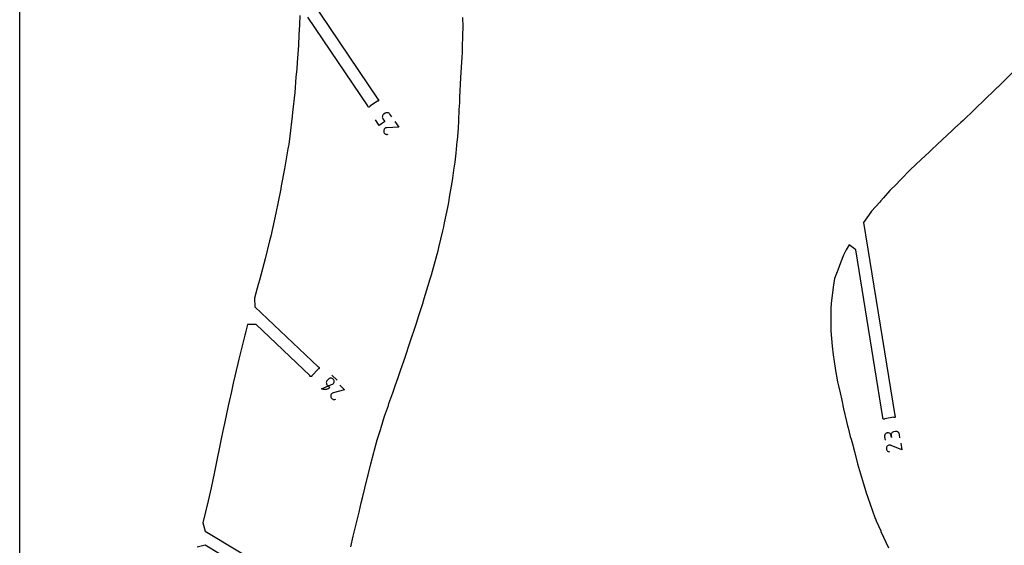
# Model space of a CAD drawing. Extents: x 1219 to 9754, y 0 to 1524.
# Drawn here: x 3930 to 4341, y 753 to 973 of the extents above; entities that cross this region are included whole.
import ezdxf

# ---------------------------------------------------------------- set-up
doc = ezdxf.new("R2010")
doc.units = 0
doc.header["$MEASUREMENT"] = 0
for name, color, linetype in [('annotation', 7, 'Continuous'), ('boundary', 7, 'Continuous'), ('frame', 7, 'Continuous'), ('hole', 7, 'Continuous')]:
    doc.layers.add(name, color=color, linetype=linetype)

msp = doc.modelspace()

# ---------------------------------------------------------------- linework, layer by layer
at = {"layer": 'annotation', "color": 1}
msp.add_line((4062.98515, 822.20148), (4060.69164, 824.38408), dxfattribs=at)
for points in [[(4085.74337, 932.05074), (4084.95696, 933.21639), (4084.95696, 933.21639), (4084.797, 933.41292), (4084.60984, 933.57337), (4084.40101, 933.69666), (4084.17607, 933.78169), (4083.94055, 933.82738), (4083.7, 933.83262), (4083.45995, 933.79633), (4083.22597, 933.7174), (4083.00358, 933.59475), (4082.42289, 933.20299), (4082.42289, 933.20299), (4082.22599, 933.04278), (4082.06545, 932.85558), (4081.94229, 932.64689), (4081.85753, 932.42223), (4081.81218, 932.18709), (4081.80726, 931.947), (4081.84379, 931.70745), (4081.9228, 931.47396), (4082.04529, 931.25204), (4082.8317, 930.08639), (4080.49414, 928.50935), (4078.92132, 930.84066)], [(4087.0717, 930.08191), (4088.64451, 927.75061), (4083.72319, 927.56513), (4083.72319, 927.56513), (4083.71826, 927.56556), (4083.71338, 927.56586), (4083.70851, 927.56603), (4083.7036, 927.56608), (4083.69863, 927.566), (4083.69354, 927.56578), (4083.68831, 927.56544), (4083.6829, 927.56495), (4083.67726, 927.56433), (4083.67726, 927.56433), (4083.42628, 927.52443), (4083.19326, 927.44284), (4082.98182, 927.32384), (4082.79557, 927.17172), (4082.63813, 926.99077), (4082.51312, 926.78529), (4082.42413, 926.55956), (4082.3748, 926.31789), (4082.36873, 926.06455), (4082.36873, 926.06455), (4082.41024, 925.81389), (4082.49284, 925.5811), (4082.61238, 925.36986), (4082.76472, 925.1838), (4082.94572, 925.02659), (4083.15123, 924.90189), (4083.37712, 924.81334), (4083.61924, 924.76461), (4083.87344, 924.75934), (4084.27035, 924.80437)], [(4064.03244, 820.11226), (4066.06964, 818.17357), (4061.30325, 816.93449), (4061.30325, 816.93449), (4061.29835, 816.93385), (4061.29352, 816.93309), (4061.28872, 816.93222), (4061.28392, 816.93121), (4061.27908, 816.93006), (4061.27416, 816.92876), (4061.26913, 816.92729), (4061.26394, 816.92566), (4061.25857, 816.92384), (4061.25857, 816.92384), (4061.02203, 816.83092), (4060.812, 816.70114), (4060.63109, 816.53947), (4060.4819, 816.35086), (4060.36703, 816.1403), (4060.28911, 815.91275), (4060.25073, 815.67318), (4060.2545, 815.42654), (4060.30304, 815.17782), (4060.30304, 815.17782), (4060.39747, 814.94195), (4060.52818, 814.73236), (4060.69033, 814.55175), (4060.87911, 814.4028), (4061.08967, 814.28817), (4061.31719, 814.21056), (4061.55683, 814.17264), (4061.80376, 814.17709), (4062.05315, 814.2266), (4062.4311, 814.3559)], [(4297.85436, 798.26899), (4297.63008, 799.65711), (4297.63008, 799.65711), (4297.56735, 799.90315), (4297.46485, 800.12764), (4297.32717, 800.32731), (4297.15891, 800.4989), (4296.96466, 800.63914), (4296.74901, 800.74477), (4296.51657, 800.81251), (4296.27191, 800.8391), (4296.01964, 800.82127), (4295.3246, 800.70897), (4295.3246, 800.70897), (4295.07965, 800.64646), (4294.85587, 800.54419), (4294.6566, 800.4067), (4294.48518, 800.23853), (4294.34495, 800.04425), (4294.23924, 799.82839), (4294.17141, 799.59552), (4294.14479, 799.35016), (4294.16271, 799.09689), (4294.27501, 798.40184), (4294.16271, 799.09689), (4294.16271, 799.09689), (4294.09996, 799.34292), (4293.99739, 799.5674), (4293.85957, 799.76705), (4293.69107, 799.9386), (4293.49646, 800.07879), (4293.28031, 800.18433), (4293.0472, 800.25196), (4292.80169, 800.27841), (4292.54835, 800.26041), (4292.54835, 800.26041), (4292.30341, 800.19791), (4292.07963, 800.09563), (4291.88036, 799.95814), (4291.70893, 799.78998), (4291.5687, 799.59569), (4291.463, 799.37984), (4291.39516, 799.14696), (4291.36854, 798.90161), (4291.38647, 798.64833), (4291.61075, 797.2602)], [(4298.23343, 795.92441), (4298.68198, 793.14816), (4294.13763, 795.04624), (4294.13763, 795.04624), (4294.13334, 795.04869), (4294.12904, 795.05101), (4294.12469, 795.05322), (4294.12026, 795.05532), (4294.11571, 795.05734), (4294.111, 795.05928), (4294.10611, 795.06116), (4294.10099, 795.06299), (4294.09562, 795.06479), (4294.09562, 795.06479), (4293.85108, 795.13397), (4293.60533, 795.15776), (4293.36347, 795.13853), (4293.13056, 795.07868), (4292.9117, 794.98056), (4292.71195, 794.84657), (4292.53641, 794.67907), (4292.39016, 794.48044), (4292.27828, 794.25307), (4292.27828, 794.25307), (4292.21071, 794.00814), (4292.18793, 793.76219), (4292.20772, 793.52028), (4292.26786, 793.28745), (4292.36612, 793.06877), (4292.50027, 792.8693), (4292.6681, 792.69409), (4292.86738, 792.5482), (4293.09588, 792.43668), (4293.47501, 792.31089)]]:
    msp.add_lwpolyline(points, dxfattribs=at)
msp.add_lwpolyline([(4061.34148, 820.72976), (4061.34148, 820.72976), (4061.49941, 820.92864), (4061.61616, 821.14624), (4061.69188, 821.3769), (4061.72672, 821.61498), (4061.72085, 821.85482), (4061.67442, 822.09077), (4061.58758, 822.3172), (4061.4605, 822.52844), (4061.29332, 822.71886), (4061.29332, 822.71886), (4061.09448, 822.87676), (4060.877, 822.99342), (4060.64649, 823.06899), (4060.40857, 823.10363), (4060.16886, 823.09751), (4059.93295, 823.05077), (4059.70648, 822.96357), (4059.49505, 822.83608), (4059.30428, 822.66845), (4058.82138, 822.16102), (4058.82138, 822.16102), (4058.66349, 821.96226), (4058.54685, 821.74502), (4058.4713, 821.51485), (4058.4367, 821.27733), (4058.44286, 821.03803), (4058.48963, 820.80253), (4058.57685, 820.57639), (4058.70437, 820.3652), (4058.87201, 820.17451), (4059.89061, 819.20516), (4059.573, 818.91658), (4059.22368, 818.68133), (4058.84891, 818.5005), (4058.45496, 818.37516), (4058.04809, 818.30639), (4057.63455, 818.29527), (4057.22063, 818.34287), (4056.81257, 818.45028), (4056.41665, 818.61856), (4056.41665, 818.61856)], close=True, dxfattribs=at)
at = {"layer": 'boundary', "color": 5}
for points in [[(4047.61964, 987.36873), (4079.90442, 939.51459), (4080.06783, 939.44775), (4080.19323, 939.32347), (4080.26153, 939.16065), (4080.26231, 938.9841), (4080.19547, 938.82068), (4080.07119, 938.69528), (4079.90837, 938.62699), (4079.73182, 938.6262), (4076.64789, 936.54563), (4076.58105, 936.38221), (4076.45677, 936.25681), (4076.29395, 936.18852), (4076.1174, 936.18773), (4075.95398, 936.25457), (4075.82858, 936.37885), (4075.76029, 936.54167), (4075.7595, 936.71822), (4050.78438, 973.73763)], [(4047.31374, 974.4119), (4047.22641, 970.42836), (4046.99542, 966.36658), (4046.7913, 961.99224), (4046.3274, 954.75111), (4046.1185, 952.06035), (4045.75687, 948.59175), (4045.24925, 942.22607), (4044.36627, 933.90498), (4044.22138, 932.32471), (4043.14382, 924.05703), (4042.72921, 920.51417), (4042.65408, 919.99482), (4042.41715, 918.78423), (4041.03847, 910.37815), (4039.65549, 903.30786), (4039.43313, 902.05667), (4038.1686, 895.89962), (4037.52493, 892.5648), (4037.39741, 891.97006), (4035.2515, 882.37984), (4034.76916, 880.43643), (4032.91509, 872.84999), (4030.48503, 863.90329), (4030.1586, 862.56766), (4030.02774, 862.10154), (4029.62738, 860.67924), (4028.52361, 856.43559), (4028.61119, 852.90114), (4055.00498, 827.78366), (4055.17894, 827.75351), (4055.32813, 827.65909), (4055.42982, 827.51476), (4055.46855, 827.3425), (4055.4384, 827.16854), (4055.34398, 827.01935), (4055.19965, 826.91766), (4055.0274, 826.87893), (4052.46283, 824.18405), (4052.43268, 824.01009), (4052.33826, 823.8609), (4052.19393, 823.7592), (4052.02167, 823.72048), (4051.84771, 823.75062), (4051.69852, 823.84505), (4051.59683, 823.98937), (4051.5581, 824.16163), (4029.12909, 845.50606), (4025.59464, 845.41848), (4024.85254, 842.68209), (4024.55983, 841.4791), (4024.44563, 840.97814), (4021.92118, 831.0763), (4021.46631, 829.15612), (4019.52278, 820.99167), (4018.79628, 817.48467), (4017.4292, 811.5125), (4015.91141, 804.15392), (4015.55016, 802.37751), (4014.73465, 798.54702), (4013.6271, 792.86962), (4013.07777, 790.24729), (4011.65411, 783.34239), (4010.34542, 777.39424), (4009.17869, 771.98883), (4006.96107, 762.74856), (4007.80639, 759.31558), (4034.40973, 743.22504)], [(4031.82207, 738.94672), (4007.93671, 753.39334), (4004.50372, 752.54801)]]:
    msp.add_lwpolyline(points, dxfattribs=at)
at = {"layer": 'frame', "color": 5}
msp.add_lwpolyline([(3930.46289, -0.00001), (3930.46289, 1380.5454), (4876.79999, 1380.5454)], dxfattribs=at)
at = {"layer": 'hole', "color": 5}
for points in [[(4068.59779, 752.72841), (4069.68522, 757.16784), (4070.74767, 761.5999), (4071.04275, 762.79038), (4072.10501, 767.22111), (4073.02801, 771.07051), (4073.69184, 773.72332), (4074.54244, 777.26973), (4075.63083, 781.84868), (4075.85862, 782.74877), (4076.94379, 787.32785), (4078.21714, 792.02914), (4078.38681, 792.60023), (4079.65788, 797.30369), (4081.12269, 801.97339), (4081.3042, 802.50194), (4082.77209, 807.1743), (4084.32184, 811.63675), (4084.58676, 812.47692), (4086.15216, 816.97496), (4087.14795, 819.88711), (4088.41021, 823.31563), (4089.57758, 826.7637), (4090.71931, 830.16629), (4091.89565, 833.47119), (4092.94035, 836.56891), (4093.8552, 839.43839), (4095.35078, 843.88419), (4096.15974, 846.41184), (4096.90396, 848.77304), (4098.70215, 854.28884), (4099.32742, 856.26838), (4099.8819, 858.15271), (4101.82446, 864.58226), (4102.29444, 866.17768), (4102.71918, 867.72858), (4104.70726, 874.74829), (4105.08679, 876.13295), (4105.41172, 877.53118), (4107.10923, 884.60605), (4107.47792, 886.19376), (4107.81106, 887.86278), (4109.10647, 894.25421), (4109.52348, 896.34547), (4109.90116, 898.56247), (4110.97585, 904.7257), (4111.29157, 906.57015), (4111.70671, 909.87003), (4112.17287, 913.20827), (4112.62271, 916.90978), (4113.09012, 921.99739), (4113.11445, 922.2244), (4113.55395, 927.35461), (4113.73649, 930.42211), (4113.94249, 935.16782), (4114.09637, 937.90172), (4114.20513, 940.34143), (4114.53341, 948.37416), (4114.53955, 948.45191), (4114.54124, 948.47447), (4114.54304, 948.5031), (4115.1005, 956.98316), (4115.22454, 958.98452), (4115.27633, 960.89823), (4115.46551, 966.10493), (4115.52876, 969.59428), (4115.45349, 973.51381)], [(4345.58346, 951.40544), (4338.64639, 944.45038), (4338.63179, 944.43516), (4338.62273, 944.42673), (4338.47591, 944.2901), (4337.44882, 943.33533), (4337.40529, 943.29938), (4337.35935, 943.25612), (4329.19516, 935.42579), (4328.63205, 934.9174), (4327.79488, 934.08759), (4325.23133, 931.54656), (4324.27016, 930.59384), (4323.21013, 929.69364), (4320.58292, 927.30925), (4319.71363, 926.57358), (4317.50443, 924.46665), (4313.5687, 920.6902), (4310.90472, 918.20096), (4310.46352, 917.74788), (4310.06187, 917.33542), (4306.71986, 914.27905), (4304.5154, 912.18611), (4301.98008, 909.85878), (4298.47101, 906.19357), (4295.64131, 903.27009), (4294.36238, 902.05299), (4293.63515, 901.36411), (4290.93053, 898.28559), (4289.85547, 897.06205), (4289.38721, 896.51946), (4286.00298, 892.68197), (4284.73873, 890.94424), (4282.6695, 888.07751), (4295.68926, 807.49473), (4295.8095, 807.36546), (4295.87113, 807.2), (4295.86475, 807.02356), (4295.79133, 806.86299), (4295.66205, 806.74275), (4295.4966, 806.68112), (4295.32016, 806.68751), (4295.15959, 806.76092), (4291.48708, 806.16756), (4291.3578, 806.04731), (4291.19235, 805.98568), (4291.01591, 805.99207), (4290.85534, 806.06549), (4290.73509, 806.19476), (4290.67346, 806.36022), (4290.67985, 806.53666), (4290.75327, 806.69722), (4279.46057, 876.59079), (4276.59382, 878.66003), (4275.41701, 876.55653), (4274.21514, 874.40316), (4273.03773, 871.26013), (4271.87642, 868.11411), (4270.58161, 864.66916), (4270.02453, 861.03927), (4269.58109, 857.54453), (4269.1099, 854.36652), (4269.02846, 851.99146), (4268.95208, 844.1285), (4268.9419, 843.72092), (4268.95624, 843.49235), (4269.02449, 842.83962), (4269.56985, 836.4049), (4269.90986, 832.77651), (4270.80254, 827.23918), (4270.82397, 827.09629), (4271.7856, 821.59331), (4272.15733, 819.93675), (4272.92224, 816.90166), (4273.52315, 813.91863), (4274.27071, 810.24984), (4275.56698, 804.97493), (4275.99025, 803.24384), (4276.22924, 802.32086), (4277.10492, 798.81451), (4277.45684, 797.6183), (4278.06714, 795.7048), (4278.81947, 792.56045), (4280.06922, 787.34496), (4280.90983, 784.50504), (4282.56601, 778.99889), (4283.56808, 775.86154), (4283.58565, 775.79676), (4283.60509, 775.72508), (4284.43333, 773.27539), (4287.37443, 765.01551), (4287.75393, 763.94394), (4287.88298, 763.63991), (4289.8255, 759.34155), (4289.89316, 759.18942), (4289.89947, 759.17523), (4289.90694, 759.15737), (4293.00126, 752.35711)]]:
    msp.add_lwpolyline(points, dxfattribs=at)

doc.saveas('drawing.dxf')
